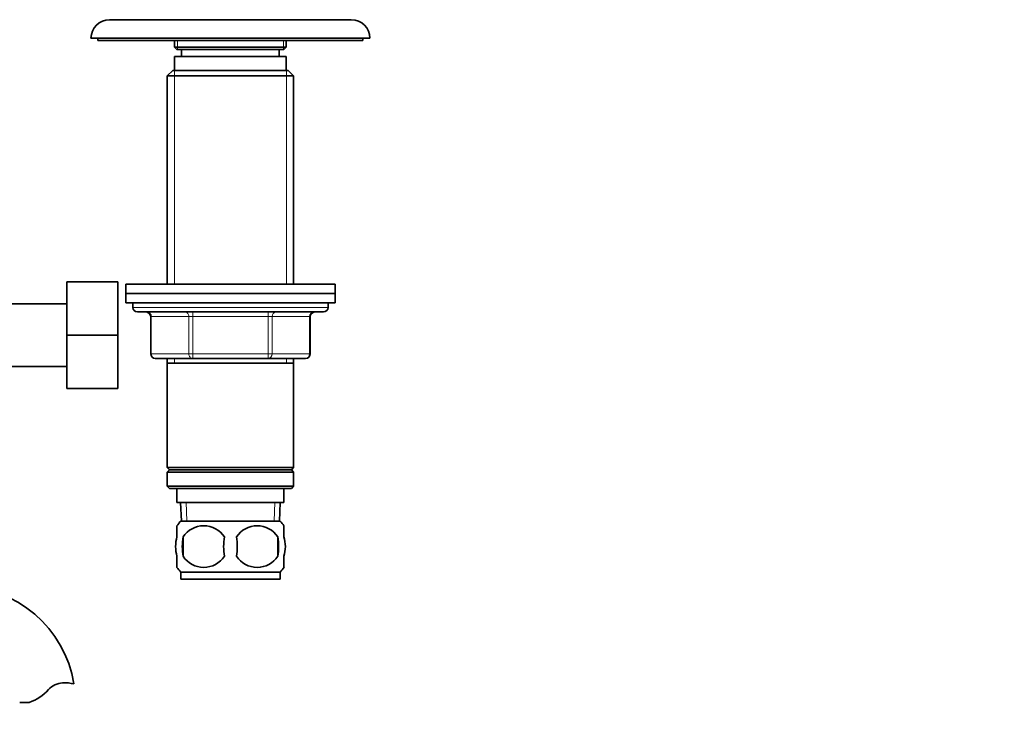
# Model space of a CAD drawing. Units: millimetres. Extents: x 0 to 1691, y 0 to 2445.
# Drawn here: x 1027 to 1239, y 1409 to 1563 of the extents above; entities that cross this region are included whole.
import ezdxf
from ezdxf import colors
from ezdxf.entities.mleader import LeaderData, LeaderLine
from ezdxf.math import Vec2, Vec3

# ---------------------------------------------------------------- set-up
doc = ezdxf.new("R2010")
doc.units = ezdxf.units.MM
doc.layers.add('DV1_Défaut', color=7, linetype='Continuous')
doc.layers.add('Défaut', color=7, linetype='Continuous')

# ---------------------------------------------------------------- blocks, each defined once
blk = doc.blocks.new('_DOT')
at = {"color": 0}
blk.add_line((0, 0), (-1, 0), dxfattribs=at)
at = {"color": 0, "const_width": 0.333}
blk.add_lwpolyline([(-0.1665, 0, 1), (0.1665, 0, 1)], format="xyb", close=True, dxfattribs=at)
blk = doc.blocks.new('SE')
at = {"layer": 'DV1_Défaut', "color": 7, "linetype": 'Continuous', "lineweight": 35}
for p, q in [((1046.51, 1562.82), (1098.51, 1562.82)), ((1042.51, 1558.82), (1102.51, 1558.82)), ((1044.01, 1558.82), (1044.01, 1558.32)), ((1044.01, 1558.32), (1101.01, 1558.32)), ((1060.51, 1558.32), (1060.51, 1556.92)), ((1060.51, 1556.92), (1084.51, 1556.92)), ((1060.51, 1556.92), (1061.01, 1556.42)), ((1084.01, 1556.42), (1084.51, 1556.92)), ((1084.51, 1556.92), (1084.51, 1558.32)), ((1101.01, 1558.32), (1101.01, 1558.82)), ((1060.51, 1554.92), (1084.51, 1554.92)), ((1060.51, 1554.92), (1060.51, 1551.92)), ((1061.01, 1556.42), (1084.01, 1556.42)), ((1062.01, 1556.42), (1062.01, 1554.92)), ((1083.01, 1554.92), (1083.01, 1556.42)), ((1084.51, 1551.92), (1084.51, 1554.92)), ((1060.11, 1551.92), (1058.91, 1550.72)), ((1058.91, 1550.72), (1086.11, 1550.72)), ((1058.91, 1550.72), (1058.91, 1505.92)), ((1060.11, 1551.92), (1084.91, 1551.92)), ((1086.11, 1550.72), (1084.91, 1551.92)), ((1086.11, 1505.92), (1086.11, 1550.72)), ((1037.31, 1506.42), (1037.31, 1494.92)), ((1048.31, 1506.42), (1037.31, 1506.42)), ((1048.31, 1506.42), (1048.31, 1494.92)), ((1050.01, 1505.92), (1095.01, 1505.92)), ((1050.01, 1505.92), (1050.01, 1503.92)), ((1050.01, 1503.92), (1095.01, 1503.92)), ((1050.01, 1503.92), (1095.01, 1503.92)), ((1050.01, 1503.92), (1050.01, 1501.92)), ((1095.01, 1503.92), (1095.01, 1505.92)), ((1095.01, 1501.92), (1095.01, 1503.92)), ((1050.01, 1501.92), (1095.01, 1501.92)), ((1051.51, 1501.92), (1051.51, 1500.92)), ((1093.51, 1500.92), (1093.51, 1501.92)), ((1037.31, 1501.67), (1019.31, 1501.67)), ((1052.51, 1499.92), (1092.51, 1499.92)), ((1055.35, 1498.92), (1055.35, 1490.92)), ((1089.68, 1490.92), (1089.68, 1498.92)), ((1037.31, 1494.92), (1037.31, 1483.42)), ((1048.31, 1494.92), (1037.31, 1494.92)), ((1048.31, 1494.92), (1048.31, 1483.42)), ((1064.43, 1489.92), (1056.35, 1489.92)), ((1058.91, 1489.92), (1058.91, 1488.92)), ((1080.6, 1489.92), (1064.43, 1489.92)), ((1088.68, 1489.92), (1080.6, 1489.92)), ((1086.11, 1488.92), (1086.11, 1489.92)), ((1019.31, 1488.17), (1037.31, 1488.17)), ((1058.91, 1488.92), (1058.91, 1466.42)), ((1058.91, 1488.92), (1086.11, 1488.92)), ((1086.11, 1466.42), (1086.11, 1488.92)), ((1048.31, 1483.42), (1037.31, 1483.42)), ((1058.91, 1466.42), (1086.11, 1466.42)), ((1058.91, 1466.42), (1059.41, 1465.92)), ((1059.41, 1465.92), (1058.91, 1465.42)), ((1059.41, 1465.92), (1085.61, 1465.92)), ((1085.61, 1465.92), (1086.11, 1466.42)), ((1086.11, 1465.42), (1085.61, 1465.92)), ((1058.91, 1465.42), (1086.11, 1465.42)), ((1058.91, 1465.42), (1058.91, 1462.42)), ((1086.11, 1462.42), (1086.11, 1465.42)), ((1058.91, 1462.42), (1086.11, 1462.42)), ((1058.91, 1462.42), (1059.41, 1461.92)), ((1059.41, 1461.92), (1085.61, 1461.92)), ((1061.01, 1461.92), (1061.01, 1458.92)), ((1084.01, 1458.92), (1084.01, 1461.92)), ((1085.61, 1461.92), (1086.11, 1462.42)), ((1061.01, 1458.92), (1084.01, 1458.92)), ((1061.8, 1458.92), (1061.97, 1454.92)), ((1083.06, 1454.92), (1083.23, 1458.92)), ((1061.01, 1451.54), (1061.01, 1453.92)), ((1083.21, 1454.92), (1061.81, 1454.92)), ((1084.01, 1451.54), (1084.01, 1453.92)), ((1062.33, 1451.54), (1062.33, 1447.34)), ((1082.7, 1451.54), (1082.7, 1447.34)), ((1061.01, 1444.96), (1061.01, 1447.34)), ((1084.01, 1444.96), (1084.01, 1447.34)), ((1083.21, 1443.96), (1061.81, 1443.96)), ((1061.81, 1443.96), (1061.81, 1442.42)), ((1083.21, 1442.42), (1083.21, 1443.96)), ((1083.21, 1442.42), (1061.81, 1442.42)), ((1029.24, 1415.91), (1027.17, 1415.91))]:
    blk.add_line(p, q, dxfattribs=at)
at = {"layer": 'DV1_Défaut', "color": 7, "linetype": 'Continuous', "lineweight": 18}
for p, q in [((1061.13, 1556.42), (1061.13, 1558.32)), ((1083.9, 1556.42), (1083.9, 1558.32)), ((1060.46, 1551.92), (1060.46, 1505.92)), ((1084.57, 1551.92), (1084.57, 1505.92)), ((1051.51, 1500.92), (1093.51, 1500.92)), ((1064.43, 1499.92), (1064.43, 1498.92)), ((1080.6, 1499.92), (1080.6, 1498.92)), ((1055.48, 1498.92), (1055.35, 1498.92)), ((1063.57, 1498.92), (1055.48, 1498.92)), ((1055.48, 1498.92), (1055.48, 1490.92)), ((1063.57, 1498.92), (1064.43, 1498.92)), ((1063.57, 1490.92), (1063.57, 1498.92)), ((1064.43, 1498.92), (1064.43, 1490.92)), ((1080.6, 1498.92), (1064.43, 1498.92)), ((1080.6, 1498.92), (1081.46, 1498.92)), ((1080.6, 1490.92), (1080.6, 1498.92)), ((1081.46, 1498.92), (1081.46, 1490.92)), ((1089.55, 1498.92), (1081.46, 1498.92)), ((1089.55, 1498.92), (1089.68, 1498.92)), ((1089.55, 1490.92), (1089.55, 1498.92)), ((1055.48, 1490.92), (1055.35, 1490.92)), ((1055.48, 1490.92), (1063.57, 1490.92)), ((1060.46, 1489.92), (1060.46, 1488.92)), ((1063.57, 1490.92), (1064.43, 1490.92)), ((1064.43, 1490.92), (1080.6, 1490.92)), ((1064.43, 1490.92), (1064.43, 1489.92)), ((1080.6, 1490.92), (1081.46, 1490.92)), ((1080.6, 1489.92), (1080.6, 1490.92)), ((1081.46, 1490.92), (1089.55, 1490.92)), ((1084.57, 1489.92), (1084.57, 1488.92)), ((1089.55, 1490.92), (1089.68, 1490.92)), ((1063.13, 1454.97), (1062.96, 1458.92)), ((1081.9, 1454.97), (1082.07, 1458.92))]:
    blk.add_line(p, q, dxfattribs=at)
at = {"layer": 'DV1_Défaut', "color": 7, "linetype": 'Continuous', "lineweight": 35}
for centre, radius, start, end in [((1046.51, 1558.82), 4, 90, 180), ((1098.51, 1558.82), 4, 0, 90), ((1052.51, 1500.92), 1, 180, 270), ((1054.35, 1498.92), 1, 0, 90), ((1090.68, 1498.92), 1, 90, 180), ((1092.51, 1500.92), 1, 270, 0), ((1056.35, 1490.92), 1, 180, 270), ((1088.68, 1490.92), 1, 270, 0), ((1067.64, 1449.44), 8, 136.7732, 146.3584), ((1066.76, 1448.6), 5.32, 33.5056, 146.4944), ((1078.26, 1448.6), 5.32, 33.5056, 146.4944), ((1077.38, 1449.44), 8, 34.0266, 43.2268), ((1075.26, 1449.44), 13.11, 170.7761, 189.2239), ((1085.5, 1449.44), 14.45, 171.6401, 188.3599), ((1059.53, 1449.44), 14.45, 351.6401, 8.3599), ((1067.85, 1449.44), 15, 351.9484, 8.0516), ((1066.76, 1450.28), 5.32, 213.5056, 326.4944), ((1078.26, 1450.28), 5.32, 213.5056, 326.4944), ((1067.64, 1449.44), 8, 214.0266, 223.2268), ((1077.38, 1449.44), 8, 316.7732, 326.3584), ((1014.26, 1415.91), 24.91, 9.1622, 90), ((1036.65, 1415.71), 4.4, 93.0658, 138.071), ((1036.86, 1411.76), 8.36, 76.192, 93.0658), ((1026.01, 1425.26), 9.89, 289.0597, 318.071)]:
    blk.add_arc(centre, radius, start, end, dxfattribs=at)
at = {"layer": 'DV1_Défaut', "color": 7, "linetype": 'Continuous', "lineweight": 18}
for centre, major_axis, start_param, end_param in [((1054.62, 1498.92), (0, -1), 1.570796, 3.141593), ((1062.7, 1498.92), (0, -1), 1.570796, 3.141593), ((1082.33, 1498.92), (0, 1), 0, 1.570796), ((1090.41, 1498.92), (0, 1), 0, 1.570796), ((1056.35, 1490.92), (0, 1), 1.570796, 3.141593), ((1064.43, 1490.92), (0, 1), 1.570796, 3.141593), ((1080.6, 1490.92), (0, -1), 0, 1.570796), ((1088.68, 1490.92), (0, -1), 0, 1.570796)]:
    blk.add_ellipse(centre, major_axis=major_axis, ratio=0.866025, start_param=start_param, end_param=end_param, dxfattribs=at)
at = {"layer": 'DV1_Défaut', "color": 7, "linetype": 'Continuous', "lineweight": 35}
for points in [[(1061.01, 1447.34), (1060.81, 1448.01), (1060.71, 1448.73), (1060.71, 1450.16), (1060.81, 1450.86), (1061.01, 1451.54)], [(1084.01, 1447.34), (1084.22, 1448.01), (1084.32, 1448.73), (1084.32, 1450.16), (1084.22, 1450.86), (1084.01, 1451.54)]]:
    blk.add_open_spline(points, degree=3, knots=[0, 0, 0, 0, 0.5, 0.5, 1, 1, 1, 1], dxfattribs=at)

msp = doc.modelspace()

# ---------------------------------------------------------------- block references
at = {"layer": 'Défaut'}
msp.add_blockref('SE', (0, 0), dxfattribs=at)

# ---------------------------------------------------------------- leaders
at = {"layer": 'Défaut', "color": 7, "linetype": 'Continuous', "lineweight": 18}
ml = msp.add_multileader_mtext('Standard', dxfattribs=at)
ml.set_content('{\\pxsm0.9;\\fSolid Edge ISO|b1||i0||c0|p34;\\W1.;17/11/2016\\P}', color=256)
ml.set_leader_properties()
ml.set_arrow_properties(name='DOT')
ml.build(insert=Vec2(0, 0))
ml.multileader.update_dxf_attribs({"leader_type": 0, "dogleg_length": 0, "arrow_head_size": 12})
ctx = ml.context
ctx.base_point, ctx.char_height, ctx.arrow_head_size, ctx.landing_gap_size = Vec3(1293.91, 2438.38), 12, 12, 4.2
notes = []
notes.append((ctx, [(0, (0, 0, 0), (0, 0), (1, 0), 1, [])]))
ctx.mtext.insert = Vec3(1295.91, 2444.5)
for ctx, leaders in notes:
    for number, flags, end, landing, length, lines in leaders:
        leader = LeaderData()
        leader.index, (leader.has_last_leader_line, leader.has_dogleg_vector, leader.attachment_direction) = number, flags
        leader.last_leader_point, leader.dogleg_vector, leader.dogleg_length = Vec3(end), Vec3(landing), length
        for number, points, colour, breaks in lines:
            line = LeaderLine()
            line.index, line.vertices, line.color, line.breaks = number, Vec3.list(points), colors.encode_raw_color(colour), breaks
            leader.lines.append(line)
        ctx.leaders.append(leader)

doc.saveas('drawing.dxf')
